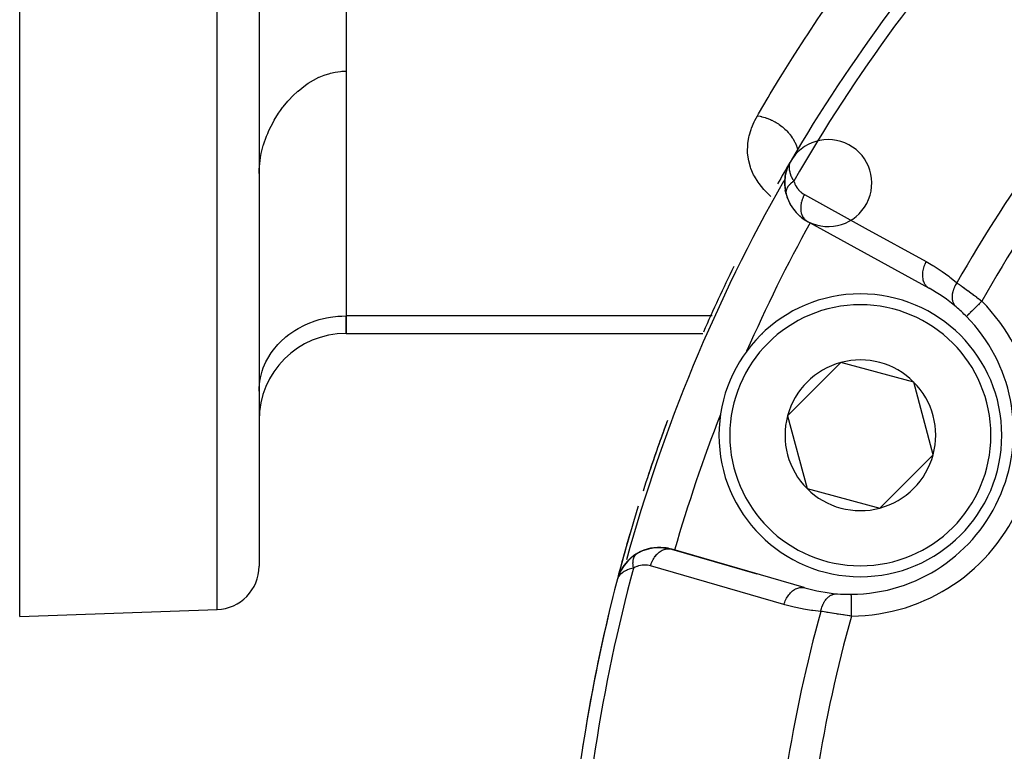
# Model space of a CAD drawing. Units: millimetres. Extents: x -336 to 528, y -366 to 366.
# Drawn here: x 121 to 166, y -11 to 23 of the extents above; entities that cross this region are included whole.
import ezdxf

# ---------------------------------------------------------------- set-up
doc = ezdxf.new("R2010")
doc.units = ezdxf.units.MM
doc.linetypes.add('DASHED', pattern=[9.652, 8.128, -1.524])
doc.layers.add('nevidi', color=4, linetype='DASHED')

msp = doc.modelspace()

# ---------------------------------------------------------------- linework, layer by layer
at = {"color": 2}
for p, q in [((131.5, 47.75), (131.5, -2.434)), ((131.5, 47.75), (131.5, -2.434)), ((120.5, -4.75), (120.5, 36.995)), ((135.5, 25.811), (135.5, 9.068)), ((135.5, 20.323), (135.5, 9.068)), ((155.748, 15.755), (155.828, 15.973)), ((155.748, 15.754), (155.825, 15.968)), ((155.748, 15.754), (155.796, 15.896)), ((155.749, 15.755), (155.823, 15.963)), ((155.834, 15.986), (155.832, 15.982)), ((155.865, 16.04), (155.903, 16.118)), ((155.868, 16.044), (155.901, 16.113)), ((155.871, 16.048), (155.896, 16.101)), ((155.874, 16.052), (155.895, 16.097)), ((155.877, 16.057), (155.892, 16.09)), ((155.88, 16.061), (155.888, 16.079)), ((155.883, 16.065), (155.888, 16.076)), ((155.922, 16.158), (155.936, 16.187)), ((155.923, 16.159), (155.936, 16.187)), ((155.927, 16.167), (155.936, 16.187)), ((155.663, 15.231), (155.684, 15.475)), ((155.663, 15.231), (155.674, 15.394)), ((155.687, 15.488), (155.719, 15.652)), ((155.69, 15.504), (155.738, 15.717)), ((155.739, 15.726), (155.737, 15.719)), ((155.745, 15.745), (155.742, 15.736)), ((155.742, 15.736), (155.745, 15.745)), ((155.745, 15.745), (155.747, 15.75)), ((155.663, 15.231), (155.662, 15.212)), ((155.676, 14.941), (155.662, 15.125)), ((155.674, 14.963), (155.676, 14.941)), ((155.725, 14.677), (155.688, 14.849)), ((156.668, 13.441), (162.264, 10.36)), ((156.668, 13.441), (156.697, 13.423)), ((131.5, 12.25), (131.504, 12.25)), ((162.264, 10.36), (162.293, 10.343)), ((160.964, 9.806), (160.963, 9.804)), ((135.5, 8.264), (135.5, 9.068)), ((135.5, 9.068), (135.5, 8.264)), ((164.013, 9.044), (164.012, 9.043)), ((135.5, 8.264), (151.901, 8.264)), ((154.647, 8.264), (154.649, 8.264)), ((158.242, 6.927), (155.792, 4.478)), ((161.588, 6.031), (158.242, 6.927)), ((162.484, 2.685), (161.588, 6.031)), ((131.5, 5.603), (131.504, 5.766)), ((155.792, 4.478), (156.689, 1.132)), ((161.259, 1.46), (162.484, 2.685)), ((160.035, 0.235), (161.259, 1.46)), ((156.689, 1.132), (160.035, 0.235)), ((150.24, -1.608), (150.371, -1.636)), ((156.555, -3.423), (150.42, -1.644)), ((150.453, -1.652), (154.377, -2.79)), ((154.377, -2.79), (150.453, -1.652)), ((148.641, -2.018), (148.456, -2.185)), ((148.877, -1.852), (148.657, -2.003)), ((148.877, -1.852), (148.892, -1.843)), ((148.112, -2.676), (148.039, -2.83)), ((148.113, -2.674), (148.066, -2.774)), ((148.133, -2.631), (148.108, -2.681)), ((148.141, -2.614), (148.119, -2.66)), ((148.138, -2.621), (148.134, -2.63)), ((148.142, -2.612), (148.147, -2.603)), ((147.973, -3.03), (147.96, -3.068)), ((147.973, -3.031), (147.96, -3.068)), ((147.973, -3.031), (147.96, -3.068)), ((147.972, -3.032), (147.96, -3.068)), ((147.972, -3.033), (147.96, -3.068)), ((147.972, -3.035), (147.96, -3.068)), ((147.97, -3.035), (147.96, -3.068)), ((147.971, -3.036), (147.96, -3.068)), ((147.971, -3.037), (147.96, -3.068)), ((147.971, -3.039), (147.96, -3.068)), ((147.97, -3.04), (147.96, -3.068)), ((147.97, -3.042), (147.96, -3.068)), ((147.969, -3.043), (147.96, -3.068)), ((147.969, -3.045), (147.96, -3.068)), ((147.969, -3.046), (147.96, -3.068)), ((147.968, -3.048), (147.96, -3.068)), ((147.968, -3.049), (147.96, -3.068)), ((147.96, -3.068), (147.962, -3.069)), ((148.025, -2.87), (147.977, -3.016)), ((148.025, -2.869), (147.978, -3.016)), ((148.024, -2.874), (147.978, -3.015)), ((148.023, -2.879), (147.978, -3.015)), ((148.019, -2.894), (147.979, -3.012)), ((148.017, -2.896), (147.979, -3.013)), ((148.017, -2.899), (147.98, -3.011)), ((148.016, -2.904), (147.981, -3.009)), ((148.015, -2.909), (147.982, -3.006)), ((148.014, -2.914), (147.983, -3.003)), ((148.013, -2.919), (147.985, -2.999)), ((148.012, -2.924), (147.987, -2.994)), ((148.011, -2.929), (147.99, -2.988)), ((148.01, -2.934), (147.994, -2.979)), ((148.01, -2.939), (147.995, -2.977)), ((148.025, -2.871), (148.012, -2.909)), ((148.025, -2.869), (148.013, -2.908)), ((148.027, -2.864), (148.026, -2.866)), ((148.032, -2.85), (148.027, -2.866)), ((148.037, -2.835), (148.033, -2.846)), ((148.053, -2.802), (148.036, -2.837)), ((156.555, -3.423), (156.588, -3.431)), ((120.5, -4.75), (129.57, -4.433))]:
    msp.add_line(p, q, dxfattribs=at)
for points in [[(131.5, 15.609), (131.504, 15.798), (131.566, 16.347), (131.603, 16.536), (131.697, 16.904), (131.707, 16.935), (131.849, 17.34), (131.898, 17.459), (131.955, 17.589), (132.163, 17.998), (132.2, 18.064), (132.399, 18.383), (132.488, 18.512), (132.584, 18.643), (132.609, 18.675), (132.828, 18.942), (132.868, 18.986), (133.054, 19.183), (133.285, 19.4), (133.294, 19.409), (133.638, 19.68), (133.761, 19.765), (133.761, 19.765), (134.004, 19.913), (134.25, 20.038), (134.259, 20.042), (134.498, 20.14), (134.747, 20.22), (134.779, 20.229), (134.997, 20.277), (135.248, 20.311), (135.312, 20.317), (135.5, 20.323)], [(155.83, 15.977), (155.828, 15.973), (155.825, 15.968), (155.823, 15.963), (155.822, 15.96)], [(155.913, 16.142), (155.896, 16.101), (155.885, 16.068)], [(155.69, 15.504), (155.687, 15.489), (155.684, 15.475), (155.683, 15.464)], [(155.69, 15.504), (155.739, 15.726), (155.748, 15.754)], [(155.674, 14.963), (155.662, 15.212), (155.662, 15.198)], [(155.725, 14.679), (155.725, 14.677), (155.729, 14.661)], [(148.855, -1.868), (148.992, -1.792), (149.035, -1.768)], [(148.992, -1.792), (149.147, -1.721), (149.196, -1.7)], [(149.147, -1.721), (149.303, -1.666), (149.358, -1.647)], [(149.303, -1.666), (149.46, -1.624), (149.52, -1.609)], [(149.46, -1.624), (149.618, -1.596), (149.683, -1.584)], [(149.618, -1.596), (149.775, -1.581), (149.844, -1.574)], [(149.775, -1.581), (149.93, -1.577), (150.004, -1.576)], [(149.93, -1.577), (150.084, -1.586), (150.161, -1.591)], [(150.084, -1.586), (150.236, -1.607), (150.316, -1.618)], [(148.67, -1.993), (148.657, -2.003), (148.641, -2.018), (148.443, -2.199), (148.277, -2.399), (148.269, -2.411), (148.138, -2.621), (148.133, -2.63), (148.033, -2.845), (148.032, -2.85), (148.03, -2.854), (148.028, -2.859)], [(148.445, -2.198), (148.286, -2.387), (148.272, -2.409)], [(148.465, -2.175), (148.456, -2.185), (148.443, -2.199)], [(148.856, -1.868), (148.857, -1.867), (148.86, -1.865)], [(148.292, -2.378), (148.286, -2.387), (148.277, -2.399), (148.142, -2.612), (148.138, -2.621), (148.035, -2.84), (148.033, -2.845)], [(148.129, -2.641), (148.037, -2.835), (148.035, -2.84)], [(148.152, -2.595), (148.147, -2.603), (148.134, -2.629)], [(148.263, -2.421), (148.147, -2.603), (148.138, -2.621)], [(148.15, -2.596), (148.147, -2.603), (148.142, -2.612)], [(148.055, -2.795), (148.039, -2.83), (148.034, -2.844)], [(148.04, -2.827), (148.039, -2.83), (148.037, -2.835)], [(158.722, -3.728), (158.722, -3.727), (158.722, -3.727)]]:
    msp.add_lwpolyline(points, dxfattribs=at)
for centre, radius, start, end in [((221.5, -22.25), 76, 137.23298, 149.65737), ((157.662, 15.175), 2, 159.0487, 156.9013), ((221.5, -22.25), 76, 149.65737, 150.52909), ((221.5, -22.25), 76, 149.65737, 149.66569), ((157.662, 15.175), 2, 170.9625, 173.723), ((157.662, 15.175), 2, 163.2244, 166.3793), ((157.662, 15.175), 2, 179.3477, 181.44), ((157.662, 15.175), 2, 186.0997, 189.3823), ((157.662, 15.175), 2, 194.8921, 238.9109), ((221.5, -22.25), 76, 153.77357, 156.2738), ((159.138, 3.581), 6.5, 0, 180), ((158.676, 3.772), 7.5, 49.5508, 61.1677), ((158.676, 3.772), 7.5, 44.649, 49.5508), ((158.676, 3.772), 7.5, 270.351, 44.649), ((135.5, 4.264), 4, 90, 180), ((221.5, -22.25), 73.824, 156.2812, 156.32848), ((159.138, 3.581), 3.464, 105, 165), ((159.138, 3.581), 3.464, 45, 105), ((159.138, 3.581), 3.464, 345, 45), ((221.5, -22.25), 73.824, 158.6906, 158.7188), ((221.5, -22.25), 76, 159.58028, 162.17249), ((221.5, -22.25), 76, 159.63711, 161.54255), ((159.138, 3.581), 3.464, 165, 225), ((159.138, 3.581), 6.5, 180, 360), ((159.138, 3.581), 3.464, 315, 345), ((159.138, 3.581), 3.464, 225, 285), ((159.138, 3.581), 3.464, 285, 315), ((221.5, -22.25), 76, 162.71787, 165.34387), ((221.5, -22.25), 76, 163.72669, 165.34387), ((149.896, -3.573), 2, 83.3392, 120.1079), ((149.896, -3.573), 2, 73.8323, 82.9641), ((149.896, -3.573), 2, 136.2847, 143.3009), ((149.896, -3.573), 2, 120.5576, 135.6523), ((129.5, -2.434), 2, 272, 360), ((149.896, -3.573), 2, 143.8473, 158.0981), ((221.5, -22.25), 76, 165.34387, 177.76703), ((221.5, -22.25), 76, 165.38099, 165.5689), ((158.676, 3.772), 7.5, 253.8323, 265.4492), ((221.5, -22.25), 76, 165.98637, 171.30153), ((158.676, 3.772), 7.5, 265.4492, 270), ((158.676, 3.772), 7.5, 270, 270.351)]:
    msp.add_arc(centre, radius, start, end, dxfattribs=at)
at = {"layer": 'nevidi', "color": 7, "linetype": 'Continuous'}
for p, q in [((129.57, -4.433), (129.57, 47.75)), ((155.721, 14.702), (155.725, 14.679)), ((157.354, 14.292), (157.354, 14.291)), ((156.637, 13.462), (156.668, 13.441)), ((162.224, 10.389), (162.264, 10.36)), ((152.256, 9.068), (135.5, 9.068)), ((152.328, 9.068), (152.261, 9.068)), ((156.735, 9.068), (156.732, 9.068)), ((154.339, -0.812), (154.338, -0.814)), ((150.594, -1.7), (150.593, -1.702))]:
    msp.add_line(p, q, dxfattribs=at)
for points in [[(154.404, 18.269), (154.456, 18.358), (154.898, 19.111), (154.998, 19.279), (155.451, 20.026), (155.553, 20.192), (156.016, 20.932), (156.121, 21.097), (156.594, 21.831), (156.701, 21.995), (157.184, 22.722), (157.293, 22.884), (157.786, 23.604), (157.897, 23.765), (158.4, 24.479), (158.514, 24.637), (158.972, 25.27)], [(155.019, 14.564), (154.76, 14.818), (154.703, 14.881), (154.486, 15.15), (154.439, 15.215), (154.269, 15.493), (154.233, 15.561), (154.108, 15.846), (154.084, 15.915), (154.005, 16.202), (153.991, 16.271), (153.956, 16.56), (153.952, 16.63), (153.959, 16.921), (153.965, 16.991), (154.012, 17.281), (154.028, 17.351), (154.112, 17.638), (154.137, 17.707), (154.258, 17.991), (154.291, 18.059), (154.404, 18.269)], [(154.404, 18.269), (154.537, 18.246), (154.582, 18.236), (154.594, 18.233), (154.614, 18.228), (154.755, 18.189), (154.799, 18.175), (154.825, 18.166), (154.844, 18.159), (154.969, 18.111), (155.012, 18.092), (155.049, 18.075), (155.067, 18.066), (155.175, 18.012), (155.216, 17.989), (155.263, 17.962), (155.281, 17.951), (155.372, 17.894), (155.41, 17.867), (155.465, 17.828), (155.481, 17.815), (155.555, 17.757), (155.591, 17.727), (155.651, 17.674), (155.666, 17.66), (155.723, 17.605), (155.756, 17.572), (155.819, 17.504), (155.832, 17.489), (155.875, 17.439), (155.903, 17.404), (155.966, 17.32), (155.978, 17.304), (156.007, 17.261), (156.031, 17.224), (156.09, 17.124), (156.099, 17.107), (156.117, 17.074), (156.137, 17.034), (156.189, 16.92), (156.196, 16.902), (156.205, 16.879), (156.22, 16.839), (156.262, 16.71), (156.264, 16.702)], [(155.885, 16.068), (155.871, 16.006), (155.866, 15.971), (155.862, 15.934), (155.863, 15.854), (155.865, 15.826), (155.869, 15.785), (155.889, 15.689), (155.894, 15.667), (155.908, 15.622), (155.948, 15.516), (155.957, 15.495), (155.98, 15.446), (156.04, 15.336), (156.057, 15.309), (156.082, 15.27)], [(156.082, 15.27), (156.058, 15.254), (156.056, 15.253), (156.032, 15.236), (156.027, 15.232), (156.025, 15.231), (156.025, 15.23), (155.997, 15.209), (155.996, 15.208), (155.971, 15.188), (155.969, 15.186), (155.967, 15.185), (155.964, 15.182), (155.942, 15.162), (155.94, 15.161), (155.916, 15.138), (155.916, 15.138), (155.914, 15.136), (155.91, 15.132), (155.891, 15.113), (155.89, 15.112), (155.868, 15.088), (155.867, 15.087), (155.866, 15.086), (155.861, 15.08), (155.847, 15.063), (155.845, 15.062), (155.827, 15.038), (155.825, 15.036), (155.824, 15.033), (155.819, 15.027), (155.808, 15.012), (155.807, 15.01), (155.792, 14.986), (155.791, 14.984), (155.788, 14.979), (155.784, 14.973), (155.776, 14.96), (155.776, 14.958), (155.763, 14.934), (155.762, 14.932), (155.759, 14.925), (155.756, 14.919), (155.751, 14.908), (155.751, 14.906), (155.741, 14.882), (155.741, 14.88), (155.738, 14.871), (155.736, 14.864), (155.733, 14.856), (155.733, 14.854), (155.727, 14.83), (155.726, 14.828), (155.724, 14.816), (155.723, 14.81), (155.722, 14.804), (155.722, 14.802), (155.719, 14.778), (155.719, 14.777), (155.718, 14.763), (155.718, 14.757), (155.718, 14.753), (155.718, 14.751), (155.718, 14.728), (155.718, 14.726), (155.72, 14.711), (155.72, 14.705), (155.721, 14.703)], [(156.082, 15.27), (156.099, 15.21), (156.103, 15.2), (156.127, 15.135), (156.131, 15.126), (156.161, 15.064), (156.165, 15.055), (156.199, 14.997), (156.204, 14.988), (156.241, 14.934), (156.247, 14.926), (156.287, 14.876), (156.293, 14.868), (156.336, 14.822), (156.343, 14.815), (156.388, 14.772), (156.395, 14.766), (156.444, 14.727), (156.451, 14.721), (156.502, 14.686), (156.51, 14.681), (156.564, 14.649), (156.565, 14.649)], [(156.565, 14.649), (156.542, 14.607), (156.512, 14.544), (156.505, 14.53), (156.486, 14.485), (156.462, 14.42), (156.457, 14.405), (156.443, 14.359), (156.426, 14.294), (156.422, 14.279), (156.413, 14.232), (156.403, 14.168), (156.401, 14.153), (156.397, 14.107), (156.394, 14.044), (156.394, 14.03), (156.395, 13.985), (156.4, 13.925), (156.401, 13.912), (156.408, 13.868), (156.419, 13.813), (156.423, 13.8), (156.435, 13.76), (156.453, 13.709), (156.458, 13.698), (156.475, 13.661), (156.499, 13.616), (156.505, 13.606), (156.528, 13.574), (156.558, 13.536), (156.566, 13.527), (156.592, 13.5), (156.628, 13.469)], [(156.565, 14.649), (159.363, 13.109), (162.161, 11.569)], [(162.161, 11.569), (162.138, 11.527), (162.11, 11.47), (162.108, 11.464), (162.082, 11.404), (162.06, 11.346), (162.058, 11.34), (162.039, 11.279), (162.023, 11.22), (162.022, 11.214), (162.009, 11.152), (162, 11.093), (161.999, 11.088), (161.993, 11.026), (161.99, 10.969), (161.99, 10.964), (161.991, 10.904), (161.995, 10.85), (161.996, 10.845), (162.004, 10.788), (162.014, 10.737), (162.015, 10.732), (162.03, 10.679), (162.047, 10.633), (162.049, 10.629), (162.071, 10.58), (162.093, 10.54), (162.095, 10.536), (162.124, 10.493), (162.151, 10.459), (162.154, 10.455), (162.188, 10.419), (162.221, 10.391)], [(162.161, 11.569), (162.476, 11.387), (162.524, 11.357), (162.845, 11.149), (162.892, 11.117), (163.202, 10.891), (163.247, 10.857), (163.547, 10.614), (163.576, 10.59)], [(163.576, 10.59), (163.533, 10.524), (163.523, 10.509), (163.518, 10.501), (163.516, 10.496), (163.478, 10.428), (163.47, 10.412), (163.462, 10.396), (163.46, 10.391), (163.433, 10.329), (163.426, 10.313), (163.417, 10.288), (163.415, 10.283), (163.397, 10.229), (163.392, 10.213), (163.383, 10.179), (163.381, 10.175), (163.371, 10.129), (163.368, 10.113), (163.361, 10.072), (163.36, 10.067), (163.356, 10.031), (163.354, 10.015), (163.351, 9.967), (163.351, 9.963), (163.351, 9.935), (163.351, 9.92), (163.355, 9.866), (163.355, 9.862), (163.357, 9.843), (163.359, 9.829), (163.37, 9.771), (163.371, 9.767), (163.374, 9.756), (163.378, 9.743), (163.398, 9.683), (163.4, 9.679), (163.401, 9.676), (163.406, 9.663), (163.438, 9.603), (163.438, 9.602), (163.44, 9.6), (163.445, 9.591), (163.485, 9.537), (163.489, 9.532), (163.491, 9.53), (163.493, 9.527), (163.541, 9.481), (163.542, 9.48)], [(163.576, 10.59), (163.621, 10.558), (163.63, 10.551), (163.635, 10.548), (163.688, 10.51), (163.697, 10.504), (163.757, 10.461), (163.767, 10.454), (163.811, 10.422), (163.829, 10.41), (163.839, 10.403), (163.903, 10.356), (163.914, 10.349), (163.98, 10.301), (163.991, 10.293), (164.004, 10.283), (164.059, 10.243), (164.07, 10.235), (164.139, 10.185), (164.15, 10.176), (164.21, 10.132), (164.221, 10.125), (164.232, 10.116), (164.303, 10.064), (164.314, 10.055), (164.386, 10.002), (164.398, 9.993), (164.424, 9.973), (164.47, 9.939), (164.482, 9.93), (164.555, 9.875), (164.567, 9.866), (164.64, 9.81), (164.643, 9.807), (164.652, 9.801), (164.723, 9.746)], [(164.723, 9.746), (164.721, 9.744), (164.69, 9.713), (164.648, 9.672), (164.634, 9.658), (164.595, 9.619), (164.562, 9.586), (164.548, 9.572), (164.503, 9.528), (164.477, 9.503), (164.464, 9.49), (164.414, 9.441), (164.397, 9.424), (164.385, 9.411), (164.331, 9.359), (164.322, 9.349), (164.31, 9.338), (164.255, 9.284), (164.252, 9.281), (164.242, 9.27), (164.19, 9.219), (164.188, 9.217), (164.181, 9.21), (164.137, 9.166), (164.13, 9.16), (164.129, 9.159), (164.092, 9.122), (164.085, 9.116), (164.083, 9.114), (164.056, 9.087), (164.052, 9.082), (164.048, 9.078), (164.031, 9.062), (164.028, 9.059), (164.024, 9.055), (164.016, 9.047), (164.015, 9.046), (164.013, 9.044)], [(131.504, 5.766), (131.536, 6.067), (131.566, 6.228), (131.643, 6.522), (131.697, 6.678), (131.82, 6.961), (131.898, 7.109), (132.063, 7.376), (132.163, 7.513), (132.368, 7.758), (132.488, 7.883), (132.729, 8.102), (132.868, 8.212), (133.14, 8.4), (133.294, 8.493), (133.594, 8.649), (133.761, 8.723), (134.082, 8.842), (134.259, 8.897), (134.595, 8.978), (134.779, 9.011), (135.125, 9.052), (135.312, 9.064), (135.5, 9.068)], [(149.492, -2.425), (149.506, -2.38), (149.524, -2.327), (149.529, -2.314), (149.553, -2.254), (149.575, -2.204), (149.582, -2.191), (149.611, -2.134), (149.638, -2.088), (149.645, -2.076), (149.68, -2.023), (149.71, -1.982), (149.718, -1.971), (149.757, -1.923), (149.79, -1.887), (149.799, -1.877), (149.842, -1.836), (149.878, -1.805), (149.888, -1.797), (149.934, -1.762), (149.971, -1.738), (149.981, -1.731), (150.029, -1.704), (150.067, -1.686), (150.078, -1.682), (150.127, -1.663), (150.165, -1.652), (150.176, -1.649), (150.226, -1.639), (150.264, -1.634), (150.275, -1.633), (150.324, -1.632), (150.361, -1.635), (150.371, -1.636), (150.42, -1.644)], [(148.712, -2.523), (148.707, -2.498), (148.706, -2.495), (148.7, -2.46), (148.7, -2.458), (148.699, -2.455), (148.698, -2.446), (148.695, -2.423), (148.695, -2.42), (148.691, -2.386), (148.691, -2.384), (148.691, -2.378), (148.69, -2.37), (148.689, -2.35), (148.689, -2.348), (148.687, -2.315), (148.687, -2.312), (148.687, -2.303), (148.687, -2.296), (148.687, -2.28), (148.688, -2.278), (148.689, -2.246), (148.689, -2.244), (148.69, -2.232), (148.69, -2.225), (148.691, -2.213), (148.692, -2.211), (148.695, -2.18), (148.696, -2.178), (148.698, -2.165), (148.699, -2.158), (148.7, -2.149), (148.701, -2.147), (148.707, -2.119), (148.707, -2.117), (148.711, -2.102), (148.713, -2.096), (148.714, -2.09), (148.715, -2.088), (148.723, -2.062), (148.724, -2.06), (148.73, -2.044), (148.732, -2.038), (148.733, -2.035), (148.734, -2.033), (148.745, -2.009), (148.746, -2.008), (148.754, -1.991), (148.757, -1.986), (148.757, -1.985), (148.758, -1.983), (148.771, -1.962), (148.772, -1.96), (148.783, -1.944), (148.786, -1.94), (148.786, -1.939), (148.787, -1.939), (148.802, -1.92), (148.803, -1.918), (148.817, -1.903), (148.819, -1.901), (148.82, -1.9), (148.821, -1.899), (148.837, -1.884), (148.838, -1.882), (148.855, -1.868), (148.856, -1.868)], [(148.86, -1.865), (148.876, -1.853), (148.877, -1.852)], [(148.712, -2.523), (148.633, -2.541), (148.569, -2.559), (148.515, -2.576), (148.441, -2.603), (148.384, -2.628), (148.34, -2.649), (148.277, -2.684), (148.233, -2.712), (148.198, -2.737), (148.142, -2.782), (148.113, -2.809), (148.087, -2.837), (148.041, -2.895), (148.026, -2.918), (148.008, -2.948), (147.975, -3.021)], [(149.492, -2.425), (149.434, -2.41), (149.424, -2.408), (149.357, -2.396), (149.347, -2.394), (149.278, -2.387), (149.268, -2.387), (149.198, -2.386), (149.188, -2.386), (149.118, -2.391), (149.107, -2.392), (149.036, -2.402), (149.026, -2.404), (148.955, -2.42), (148.945, -2.423), (148.874, -2.446), (148.864, -2.45), (148.793, -2.48), (148.783, -2.485), (148.713, -2.522), (148.712, -2.523)], [(155.627, -4.205), (152.56, -3.315), (149.492, -2.425)], [(155.627, -4.205), (155.641, -4.159), (155.664, -4.093), (155.666, -4.088), (155.688, -4.033), (155.717, -3.97), (155.719, -3.966), (155.746, -3.913), (155.78, -3.855), (155.783, -3.851), (155.815, -3.802), (155.853, -3.75), (155.856, -3.746), (155.893, -3.702), (155.934, -3.656), (155.938, -3.653), (155.978, -3.614), (156.023, -3.576), (156.026, -3.573), (156.069, -3.541), (156.116, -3.51), (156.12, -3.508), (156.164, -3.483), (156.213, -3.46), (156.217, -3.459), (156.262, -3.442), (156.311, -3.428), (156.315, -3.427), (156.362, -3.418), (156.41, -3.412), (156.414, -3.412), (156.46, -3.411), (156.506, -3.415), (156.51, -3.415), (156.555, -3.423)], [(157.32, -4.512), (157.321, -4.51), (157.34, -4.418), (157.341, -4.414), (157.342, -4.409), (157.345, -4.401), (157.371, -4.312), (157.376, -4.299), (157.377, -4.296), (157.377, -4.295), (157.41, -4.211), (157.418, -4.195), (157.42, -4.191), (157.421, -4.187), (157.457, -4.116), (157.465, -4.101), (157.472, -4.09), (157.474, -4.086), (157.51, -4.029), (157.519, -4.015), (157.532, -3.998), (157.534, -3.995), (157.57, -3.95), (157.58, -3.938), (157.599, -3.917), (157.602, -3.914), (157.635, -3.88), (157.646, -3.87), (157.672, -3.847), (157.675, -3.845), (157.705, -3.822), (157.717, -3.813), (157.751, -3.791), (157.754, -3.789), (157.779, -3.774), (157.791, -3.768), (157.833, -3.748), (157.836, -3.746), (157.855, -3.738), (157.868, -3.734), (157.917, -3.719), (157.921, -3.718), (157.934, -3.715), (157.947, -3.712), (158.003, -3.704), (158.006, -3.704), (158.013, -3.703), (158.026, -3.703), (158.081, -3.704)], [(158.728, -4.727), (158.728, -4.68), (158.728, -4.641), (158.728, -4.621), (158.727, -4.547), (158.727, -4.519), (158.727, -4.5), (158.726, -4.417), (158.726, -4.4), (158.726, -4.381), (158.726, -4.293), (158.726, -4.286), (158.725, -4.269), (158.725, -4.179), (158.725, -4.176), (158.725, -4.162), (158.724, -4.08), (158.724, -4.069), (158.724, -4.065), (158.724, -3.991), (158.724, -3.978), (158.724, -3.974), (158.723, -3.914), (158.723, -3.902), (158.723, -3.893), (158.723, -3.848), (158.723, -3.839), (158.723, -3.827), (158.723, -3.796), (158.723, -3.789), (158.722, -3.777), (158.722, -3.758), (158.722, -3.754), (158.722, -3.744), (158.722, -3.735), (158.722, -3.733), (158.722, -3.728)], [(157.32, -4.512), (156.955, -4.476), (156.898, -4.469), (156.52, -4.412), (156.464, -4.402), (156.09, -4.325), (156.035, -4.312), (155.665, -4.215), (155.627, -4.205)], [(158.728, -4.727), (158.654, -4.718), (158.639, -4.716), (158.628, -4.714), (158.549, -4.703), (158.534, -4.701), (158.444, -4.689), (158.43, -4.687), (158.356, -4.677), (158.34, -4.674), (158.326, -4.672), (158.237, -4.659), (158.223, -4.657), (158.135, -4.644), (158.12, -4.642), (158.092, -4.638), (158.034, -4.629), (158.02, -4.627), (157.935, -4.614), (157.921, -4.612), (157.84, -4.599), (157.838, -4.599), (157.825, -4.596), (157.744, -4.584), (157.732, -4.582), (157.653, -4.569), (157.641, -4.567), (157.605, -4.561), (157.565, -4.554), (157.553, -4.552), (157.479, -4.54), (157.468, -4.538), (157.397, -4.526), (157.392, -4.525), (157.386, -4.524), (157.32, -4.512)]]:
    msp.add_lwpolyline(points, dxfattribs=at)
for centre, radius, start, end in [((221.5, -22.25), 75.414, 137.25866, 150.1639), ((221.5, -22.25), 66.586, 137.55516, 150.44943), ((221.5, -22.25), 65.172, 137.63839, 150.59699), ((221.5, -22.25), 75.823, 150.33698, 164.62888), ((221.5, -22.25), 73.824, 151.16683, 156.2812), ((159.138, 3.581), 6, 0, 180), ((158.676, 3.772), 8.5, 270.351, 44.649), ((221.5, -22.25), 73.824, 158.7188, 163.83331), ((159.138, 3.581), 6, 180, 0), ((221.5, -22.25), 75.414, 164.8361, 177.74134), ((221.5, -22.25), 66.586, 164.55057, 177.44484), ((221.5, -22.25), 65.172, 164.40301, 177.36161)]:
    msp.add_arc(centre, radius, start, end, dxfattribs=at)

doc.saveas('drawing.dxf')
